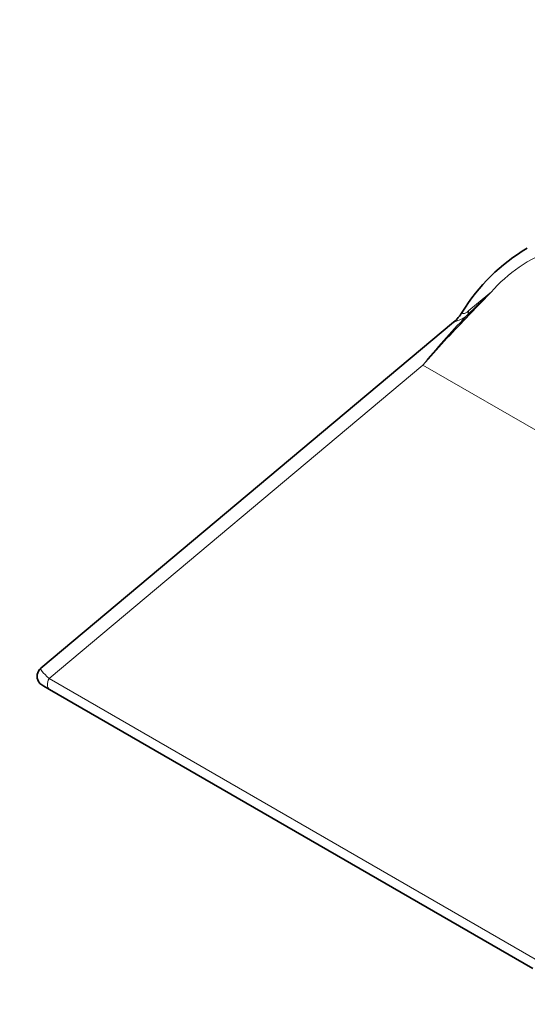
# Model space of a CAD drawing. Units: millimetres. Extents: x 0 to 744, y 0 to 1164.
# Drawn here: x 119 to 215, y 167 to 354 of the extents above; entities that cross this region are included whole.
import ezdxf
from ezdxf import colors
from ezdxf.entities.mleader import LeaderData, LeaderLine
from ezdxf.math import Vec2, Vec3

# ---------------------------------------------------------------- set-up
doc = ezdxf.new("R2010")
doc.units = ezdxf.units.MM
doc.layers.add('DV6_Défaut', color=7, linetype='Continuous')
doc.layers.add('Défaut', color=7, linetype='Continuous')

# ---------------------------------------------------------------- blocks, each defined once
blk = doc.blocks.new('_DOT')
at = {"color": 0}
blk.add_line((0, 0), (-1, 0), dxfattribs=at)
at = {"color": 0, "const_width": 0.333}
blk.add_lwpolyline([(-0.1665, 0, 1), (0.1665, 0, 1)], format="xyb", close=True, dxfattribs=at)
blk = doc.blocks.new('SE5')
at = {"layer": 'DV6_Défaut', "color": 7, "linetype": 'Continuous', "lineweight": 18}
for p, q in [((203.92, 297.66), (208.35, 301.91)), ((208.35, 301.91), (204.07, 297.47)), ((203.5, 297.24), (203.92, 297.66)), ((204.07, 297.47), (203.64, 297.02)), ((195.37, 288.04), (124.36, 228.5)), ((195.37, 288.04), (223.49, 271.81)), ((124.36, 228.5), (217.17, 174.91))]:
    blk.add_line(p, q, dxfattribs=at)
at = {"layer": 'DV6_Défaut', "color": 7, "linetype": 'Continuous', "lineweight": 35}
for p, q in [((201.21, 296.19), (122.8, 230.44)), ((124.47, 226.38), (123.38, 227.01)), ((216.29, 173.37), (124.47, 226.38))]:
    blk.add_line(p, q, dxfattribs=at)
for centre, radius, start, end in [((233.56, 279.33), 35.99, 120.6732, 148.5353), ((196.97, 301.5), 6.78, 308.5777, 330.1523), ((124.09, 228.91), 2, 129.7465, 210.0202)]:
    blk.add_arc(centre, radius, start, end, dxfattribs=at)
at = {"layer": 'DV6_Défaut', "color": 7, "linetype": 'Continuous', "lineweight": 18}
for centre, radius, start, end in [((229.72, 283.4), 28.27, 109.9166, 139.103), ((358.56, 114.81), 239.93, 128.7582, 130.0918), ((205.27, 298.55), 1.62, 213.6072, 222.2252), ((317.7, 188.17), 157.92, 136.3182, 140.7722), ((336.14, 166.64), 185.88, 135.461, 139.2237)]:
    blk.add_arc(centre, radius, start, end, dxfattribs=at)
for centre, major_axis, ratio, start_param, end_param in [((198.38, 301.81), (3.25, -7.31), 0.644246, 0.714615, 0.82155), ((204.05, 296.8), (-0.568, 0.563), 0.195936, 0.497385, 0.983645), ((126.85, 227.32), (4.06, -3.11), 0.132619, 3.112064, 4.158068), ((125.47, 228.12), (1, 1.73), 0.57735, 1.682223, 3.141593)]:
    blk.add_ellipse(centre, major_axis=major_axis, ratio=ratio, start_param=start_param, end_param=end_param, dxfattribs=at)
for points, knots in [([(202.86, 298.11), (202.86, 298.1), (202.85, 298.09), (202.84, 298.03), (202.85, 297.99), (202.93, 297.91), (202.99, 297.87), (203.15, 297.86), (203.21, 297.87), (203.35, 297.9), (203.43, 297.93), (203.68, 298.07), (203.86, 298.2), (204.04, 298.36)], [0, 0, 0, 0, 0.080849, 0.080849, 0.310636, 0.310636, 0.540424, 0.540424, 0.655318, 0.655318, 0.770212, 0.770212, 1, 1, 1, 1]), ([(203.5, 297.24), (203.28, 297.1), (203.06, 296.98), (202.65, 296.78), (202.44, 296.69), (202.08, 296.55), (201.92, 296.49), (201.63, 296.39), (201.51, 296.35), (201.33, 296.27), (201.26, 296.23), (201.21, 296.19)], [0, 0, 0, 0, 0.206638, 0.206638, 0.413276, 0.413276, 0.619914, 0.619914, 0.826552, 0.826552, 1, 1, 1, 1])]:
    blk.add_open_spline(points, degree=3, knots=knots, dxfattribs=at)
at = {"layer": 'DV6_Défaut', "color": 7, "linetype": 'Continuous', "lineweight": 35}
blk.add_open_spline([(123.38, 227.01), (123.08, 227.18), (122.83, 227.36), (122.54, 227.65), (122.46, 227.75), (122.38, 227.88), (122.36, 227.91), (122.34, 227.93)], degree=3, knots=[0, 0, 0, 0, 0.608192, 0.608192, 0.912288, 0.912288, 1, 1, 1, 1], dxfattribs=at)

msp = doc.modelspace()

# ---------------------------------------------------------------- block references
at = {"layer": 'Défaut'}
msp.add_blockref('SE5', (0, 0), dxfattribs=at)

# ---------------------------------------------------------------- leaders
at = {"layer": 'Défaut', "color": 7, "linetype": 'Continuous', "lineweight": 18}
ml = msp.add_multileader_mtext('Standard', dxfattribs=at)
ml.set_content('{\\pxsm0.9;\\fSolid Edge ISO|b1||i0||c0|p34;\\W1.;27/12/2022\\P}', color=256)
ml.set_leader_properties()
ml.set_arrow_properties(name='DOT')
ml.build(insert=Vec2(0, 0))
ml.multileader.update_dxf_attribs({"leader_type": 0, "dogleg_length": 0, "arrow_head_size": 12})
ctx = ml.context
ctx.base_point, ctx.char_height, ctx.arrow_head_size, ctx.landing_gap_size = Vec3(656.6, 1156.97), 12, 12, 4.2
notes = []
notes.append((ctx, [(0, (0, 0, 0), (0, 0), (1, 0), 1, [])]))
ctx.mtext.insert = Vec3(658.6, 1163.09)
for ctx, leaders in notes:
    for number, flags, end, landing, length, lines in leaders:
        leader = LeaderData()
        leader.index, (leader.has_last_leader_line, leader.has_dogleg_vector, leader.attachment_direction) = number, flags
        leader.last_leader_point, leader.dogleg_vector, leader.dogleg_length = Vec3(end), Vec3(landing), length
        for number, points, colour, breaks in lines:
            line = LeaderLine()
            line.index, line.vertices, line.color, line.breaks = number, Vec3.list(points), colors.encode_raw_color(colour), breaks
            leader.lines.append(line)
        ctx.leaders.append(leader)

doc.saveas('drawing.dxf')
